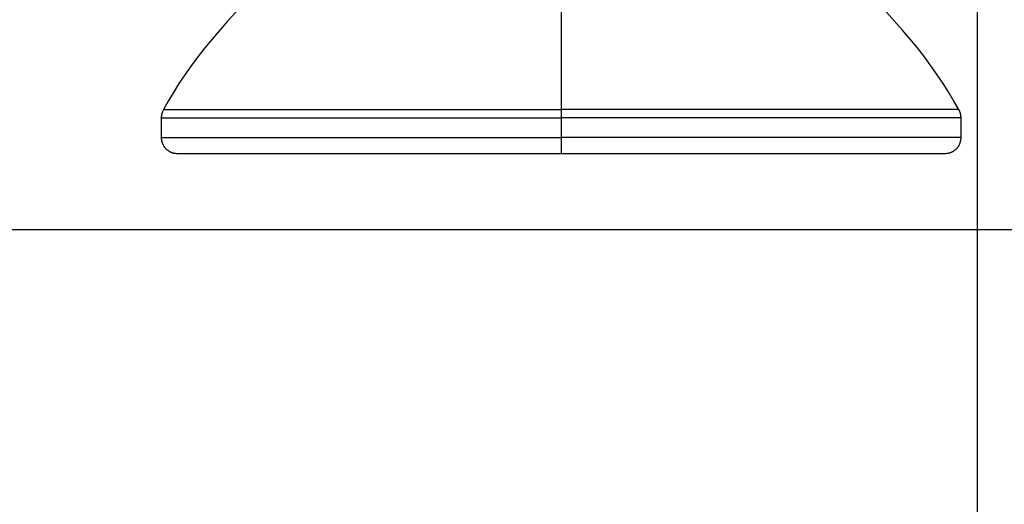
# Model space of a CAD drawing. Units: inches. Extents: x 13 to 278, y -222 to -5.
# Drawn here: x 225 to 229, y -107 to -106 of the extents above; entities that cross this region are included whole.
import ezdxf

# ---------------------------------------------------------------- set-up
doc = ezdxf.new("R2010")
doc.units = ezdxf.units.IN
doc.header["$MEASUREMENT"] = 0
doc.layers.add('Layer 1', color=7, linetype='Continuous')

# ---------------------------------------------------------------- blocks, each defined once
blk = doc.blocks.new('block 4960')
at = {"layer": 'Layer 1', "color": 7, "lineweight": 25, "true_color": 0xffffff}
blk.add_lwpolyline([(227.1355, -106.305), (228.4281, -106.305)], dxfattribs=at)
blk = doc.blocks.new('block 4961')
at = {"layer": 'Layer 1', "color": 7, "lineweight": 25, "true_color": 0xffffff}
blk.add_lwpolyline([(225.8422, -106.305), (227.1355, -106.305)], dxfattribs=at)
blk = doc.blocks.new('block 4962')
at = {"layer": 'Layer 1', "color": 7, "lineweight": 25, "true_color": 0xffffff}
blk.add_open_spline([(228.4281, -106.305), (228.4281, -106.305), (228.4308, -106.305), (228.4308, -106.305), (228.4308, -106.305), (228.4336, -106.3046), (228.4336, -106.3046), (228.4346, -106.3046), (228.4357, -106.3046), (228.436, -106.3046), (228.437, -106.3046), (228.4384, -106.3043), (228.4388, -106.3039), (228.4395, -106.3039), (228.4408, -106.3036), (228.4408, -106.3036), (228.4419, -106.3032), (228.4436, -106.3029), (228.4439, -106.3026), (228.4446, -106.3022), (228.4463, -106.3022), (228.4467, -106.3019), (228.447, -106.3015), (228.4488, -106.3012), (228.4494, -106.3008), (228.4501, -106.3005), (228.4515, -106.2998), (228.4522, -106.2995), (228.4522, -106.2995), (228.4539, -106.2984), (228.455, -106.2981), (228.4553, -106.2977), (228.457, -106.297), (228.4574, -106.2967), (228.4577, -106.2964), (228.4588, -106.2957), (228.4594, -106.295), (228.4601, -106.2943), (228.4612, -106.2939), (228.4622, -106.2933), (228.4629, -106.2929), (228.4636, -106.2919), (228.4639, -106.2912), (228.4646, -106.2908), (228.4656, -106.2902), (228.4663, -106.2895), (228.467, -106.2888), (228.4681, -106.2877), (228.4684, -106.2874), (228.4687, -106.2867), (228.4701, -106.2857), (228.4701, -106.2846), (228.4708, -106.2843), (228.4718, -106.2833), (228.4722, -106.2826), (228.4729, -106.2819), (228.4739, -106.2805), (228.4739, -106.2802), (228.4743, -106.2795), (228.4749, -106.2781), (228.4753, -106.2778), (228.476, -106.2771), (228.4767, -106.2753), (228.4767, -106.275), (228.4767, -106.2743), (228.4774, -106.2733), (228.4777, -106.2726), (228.478, -106.2719), (228.4787, -106.2705), (228.4791, -106.2695), (228.4794, -106.2691), (228.4794, -106.2678), (228.4798, -106.2671), (228.4801, -106.2667), (228.4801, -106.2653), (228.4801, -106.2643), (228.4805, -106.264), (228.4808, -106.2622), (228.4808, -106.2612), (228.4811, -106.2609), (228.4815, -106.2581), (228.4815, -106.2571), (228.4818, -106.2557), (228.4822, -106.2529), (228.4822, -106.2512)], degree=3, knots=[0, 0, 0, 0, 1, 1, 1, 2, 2, 2, 3, 3, 3, 4, 4, 4, 5, 5, 5, 6, 6, 6, 7, 7, 7, 8, 8, 8, 9, 9, 9, 10, 10, 10, 11, 11, 11, 12, 12, 12, 13, 13, 13, 14, 14, 14, 15, 15, 15, 16, 16, 16, 17, 17, 17, 18, 18, 18, 19, 19, 19, 20, 20, 20, 21, 21, 21, 22, 22, 22, 23, 23, 23, 24, 24, 24, 25, 25, 25, 26, 26, 26, 27, 27, 27, 28, 28, 28, 28], dxfattribs=at)
blk = doc.blocks.new('block 4963')
at = {"layer": 'Layer 1', "color": 7, "lineweight": 25, "true_color": 0xffffff}
blk.add_lwpolyline([(227.1355, -106.2512), (227.1355, -106.305)], dxfattribs=at)
blk = doc.blocks.new('block 4964')
at = {"layer": 'Layer 1', "color": 7, "lineweight": 25, "true_color": 0xffffff}
blk.add_lwpolyline([(228.4822, -106.2512), (227.1355, -106.2512)], dxfattribs=at)
blk = doc.blocks.new('block 4965')
at = {"layer": 'Layer 1', "color": 7, "lineweight": 25, "true_color": 0xffffff}
blk.add_lwpolyline([(228.4822, -106.2512), (228.4822, -106.1854)], dxfattribs=at)
blk = doc.blocks.new('block 4966')
at = {"layer": 'Layer 1', "color": 7, "lineweight": 25, "true_color": 0xffffff}
blk.add_lwpolyline([(228.4822, -106.1854), (227.1355, -106.1854)], dxfattribs=at)
blk = doc.blocks.new('block 4967')
at = {"layer": 'Layer 1', "color": 7, "lineweight": 25, "true_color": 0xffffff}
blk.add_lwpolyline([(227.1355, -106.1854), (227.1355, -106.2512)], dxfattribs=at)
blk = doc.blocks.new('block 4968')
at = {"layer": 'Layer 1', "color": 7, "lineweight": 25, "true_color": 0xffffff}
blk.add_open_spline([(228.4822, -106.1854), (228.4822, -106.1844), (228.4822, -106.1837), (228.4822, -106.1834), (228.4822, -106.1823), (228.4822, -106.182), (228.4822, -106.182), (228.4822, -106.1806), (228.4818, -106.1799), (228.4818, -106.1796), (228.4818, -106.1789), (228.4818, -106.1782), (228.4815, -106.1778), (228.4815, -106.1765), (228.4811, -106.1765), (228.4811, -106.1765), (228.4808, -106.1751), (228.4808, -106.1744), (228.4808, -106.1741), (228.4805, -106.1734), (228.4801, -106.1727), (228.4801, -106.1723), (228.4801, -106.171), (228.4801, -106.171), (228.4801, -106.1706), (228.4798, -106.1692), (228.4794, -106.1689), (228.4794, -106.1685), (228.4791, -106.1672), (228.4791, -106.1668), (228.4791, -106.1668), (228.4784, -106.1654), (228.478, -106.1651), (228.478, -106.1648), (228.4774, -106.1634), (228.4774, -106.163), (228.4774, -106.1627), (228.4767, -106.1617), (228.4767, -106.161), (228.4767, -106.1606), (228.4763, -106.1603), (228.476, -106.1599), (228.4756, -106.1596), (228.4753, -106.1589), (228.4749, -106.1579), (228.4743, -106.1575)], degree=3, knots=[0, 0, 0, 0, 1, 1, 1, 2, 2, 2, 3, 3, 3, 4, 4, 4, 5, 5, 5, 6, 6, 6, 7, 7, 7, 8, 8, 8, 9, 9, 9, 10, 10, 10, 11, 11, 11, 12, 12, 12, 13, 13, 13, 14, 14, 14, 15, 15, 15, 15], dxfattribs=at)
blk = doc.blocks.new('block 4969')
at = {"layer": 'Layer 1', "color": 7, "lineweight": 25, "true_color": 0xffffff}
blk.add_lwpolyline([(228.4743, -106.1575), (227.1355, -106.1575)], dxfattribs=at)
blk = doc.blocks.new('block 4970')
at = {"layer": 'Layer 1', "color": 7, "lineweight": 25, "true_color": 0xffffff}
blk.add_lwpolyline([(227.1355, -106.1575), (227.1355, -106.1854)], dxfattribs=at)
blk = doc.blocks.new('block 4971')
at = {"layer": 'Layer 1', "color": 7, "lineweight": 25, "true_color": 0xffffff}
blk.add_open_spline([(228.4743, -106.1575), (228.3113, -105.8519), (227.8969, -105.4745), (227.5778, -105.3409)], degree=3, dxfattribs=at)
blk = doc.blocks.new('block 4973')
at = {"layer": 'Layer 1', "color": 7, "lineweight": 25, "true_color": 0xffffff}
blk.add_lwpolyline([(227.1355, -105.3409), (227.1355, -106.1575)], dxfattribs=at)
blk = doc.blocks.new('block 4978')
at = {"layer": 'Layer 1', "color": 7, "lineweight": 25, "true_color": 0xffffff}
blk.add_lwpolyline([(225.7957, -106.1575), (227.1355, -106.1575)], dxfattribs=at)
blk = doc.blocks.new('block 4979')
at = {"layer": 'Layer 1', "color": 7, "lineweight": 25, "true_color": 0xffffff}
blk.add_open_spline([(226.6928, -105.3409), (226.3738, -105.4745), (225.959, -105.8519), (225.7957, -106.1575)], degree=3, dxfattribs=at)
blk = doc.blocks.new('block 4980')
at = {"layer": 'Layer 1', "color": 7, "lineweight": 25, "true_color": 0xffffff}
blk.add_lwpolyline([(225.7885, -106.1854), (227.1355, -106.1854)], dxfattribs=at)
blk = doc.blocks.new('block 4981')
at = {"layer": 'Layer 1', "color": 7, "lineweight": 25, "true_color": 0xffffff}
blk.add_open_spline([(225.7957, -106.1575), (225.7957, -106.1586), (225.7953, -106.1589), (225.7953, -106.1592), (225.7947, -106.1599), (225.7947, -106.1603), (225.7947, -106.1606), (225.7936, -106.1623), (225.7936, -106.1627), (225.7933, -106.1627), (225.7929, -106.1641), (225.7929, -106.1644), (225.7926, -106.1648), (225.7919, -106.1658), (225.7919, -106.1665), (225.7919, -106.1668), (225.7916, -106.1679), (225.7912, -106.1682), (225.7912, -106.1685), (225.7905, -106.1699), (225.7905, -106.1703), (225.7905, -106.1706), (225.7902, -106.1716), (225.7902, -106.172), (225.7902, -106.1723), (225.7898, -106.1737), (225.7895, -106.1741), (225.7895, -106.1741), (225.7891, -106.1758), (225.7891, -106.1765), (225.7891, -106.1765), (225.7888, -106.1768), (225.7888, -106.1775), (225.7888, -106.1778), (225.7888, -106.1792), (225.7888, -106.1796), (225.7888, -106.1796), (225.7885, -106.1809), (225.7885, -106.1816), (225.7885, -106.182), (225.7885, -106.182), (225.7885, -106.183), (225.7885, -106.183), (225.7885, -106.1837), (225.7885, -106.1847), (225.7885, -106.1854)], degree=3, knots=[0, 0, 0, 0, 1, 1, 1, 2, 2, 2, 3, 3, 3, 4, 4, 4, 5, 5, 5, 6, 6, 6, 7, 7, 7, 8, 8, 8, 9, 9, 9, 10, 10, 10, 11, 11, 11, 12, 12, 12, 13, 13, 13, 14, 14, 14, 15, 15, 15, 15], dxfattribs=at)
blk = doc.blocks.new('block 4982')
at = {"layer": 'Layer 1', "color": 7, "lineweight": 25, "true_color": 0xffffff}
blk.add_lwpolyline([(225.7885, -106.2512), (227.1355, -106.2512)], dxfattribs=at)
blk = doc.blocks.new('block 4983')
at = {"layer": 'Layer 1', "color": 7, "lineweight": 25, "true_color": 0xffffff}
blk.add_lwpolyline([(225.7885, -106.1854), (225.7885, -106.2512)], dxfattribs=at)
blk = doc.blocks.new('block 4984')
at = {"layer": 'Layer 1', "color": 7, "lineweight": 25, "true_color": 0xffffff}
blk.add_open_spline([(225.7885, -106.2512), (225.7885, -106.2512), (225.7885, -106.254), (225.7885, -106.254), (225.7885, -106.2547), (225.7885, -106.2557), (225.7885, -106.2557), (225.7888, -106.2567), (225.7888, -106.2581), (225.7888, -106.2588), (225.7888, -106.2595), (225.7891, -106.2612), (225.7891, -106.2612), (225.7895, -106.2622), (225.7898, -106.264), (225.7902, -106.2643), (225.7902, -106.265), (225.7905, -106.2667), (225.7905, -106.2671), (225.7909, -106.2678), (225.7916, -106.2691), (225.7919, -106.2698), (225.7919, -106.2705), (225.7926, -106.2719), (225.7929, -106.2726), (225.7929, -106.2733), (225.7936, -106.2743), (225.7943, -106.275), (225.7947, -106.2753), (225.795, -106.2771), (225.7953, -106.2778), (225.7957, -106.2781), (225.7964, -106.2795), (225.7964, -106.2802), (225.7971, -106.2805), (225.7981, -106.2819), (225.7984, -106.2826), (225.7984, -106.2833), (225.7998, -106.2843), (225.7998, -106.2846), (225.8005, -106.2857), (225.8015, -106.2867), (225.8019, -106.2874), (225.8026, -106.2877), (225.8036, -106.2888), (225.804, -106.2895), (225.8046, -106.2902), (225.8053, -106.2908), (225.8064, -106.2912), (225.8067, -106.2919), (225.8081, -106.2929), (225.8084, -106.2933), (225.8095, -106.2939), (225.8105, -106.2943), (225.8112, -106.295), (225.8115, -106.2957), (225.8126, -106.2964), (225.8136, -106.2967), (225.8143, -106.297), (225.8153, -106.2977), (225.816, -106.2981), (225.8167, -106.2984), (225.8177, -106.2995), (225.8177, -106.2995), (225.8188, -106.2998), (225.8205, -106.3005), (225.8208, -106.3008), (225.8219, -106.3012), (225.8233, -106.3015), (225.8236, -106.3019), (225.8246, -106.3022), (225.826, -106.3022), (225.8264, -106.3026), (225.827, -106.3029), (225.8281, -106.3032), (225.8288, -106.3036), (225.8288, -106.3036), (225.8312, -106.3039), (225.8319, -106.3039), (225.8332, -106.3043), (225.835, -106.3046), (225.8363, -106.3046), (225.8374, -106.3046), (225.8408, -106.305), (225.8422, -106.305)], degree=3, knots=[0, 0, 0, 0, 1, 1, 1, 2, 2, 2, 3, 3, 3, 4, 4, 4, 5, 5, 5, 6, 6, 6, 7, 7, 7, 8, 8, 8, 9, 9, 9, 10, 10, 10, 11, 11, 11, 12, 12, 12, 13, 13, 13, 14, 14, 14, 15, 15, 15, 16, 16, 16, 17, 17, 17, 18, 18, 18, 19, 19, 19, 20, 20, 20, 21, 21, 21, 22, 22, 22, 23, 23, 23, 24, 24, 24, 25, 25, 25, 26, 26, 26, 27, 27, 27, 28, 28, 28, 28], dxfattribs=at)
blk = doc.blocks.new('block 6601')
at = {"layer": 'Layer 1', "color": 144, "lineweight": 25, "true_color": 0x0078c1}
blk.add_lwpolyline([(228.5359, -104.0627), (228.5359, -111.8333)], dxfattribs=at)
blk = doc.blocks.new('block 6599')
at = {"layer": 'Layer 1'}
blk.add_blockref('block 6601', (0, 0), dxfattribs=at)
blk = doc.blocks.new('block 6636')
at = {"layer": 'Layer 1', "color": 7, "lineweight": 25, "true_color": 0xffffff}
blk.add_lwpolyline([(227.1355, -106.305), (227.1355, -106.305)], dxfattribs=at)

msp = doc.modelspace()

# ---------------------------------------------------------------- linework, layer by layer
at = {"layer": 'Layer 1', "color": 93, "lineweight": 25, "true_color": 0x54b847}
msp.add_lwpolyline([(253.4646, -106.562), (168.3208, -106.562), (168.3208, -10.3849), (253.4646, -10.3849), (253.4646, -106.562)], dxfattribs=at)

# ---------------------------------------------------------------- block references
at = {"layer": 'Layer 1'}
for name in ['block 6599', 'block 4979', 'block 4973', 'block 4971', 'block 4981', 'block 4980', 'block 4983', 'block 4978', 'block 4969', 'block 4970', 'block 4966', 'block 4967', 'block 4968', 'block 4965', 'block 4982', 'block 4984', 'block 4963', 'block 4964', 'block 4962', 'block 4961', 'block 4960', 'block 6636']:
    msp.add_blockref(name, (0, 0), dxfattribs=at)

doc.saveas('drawing.dxf')
